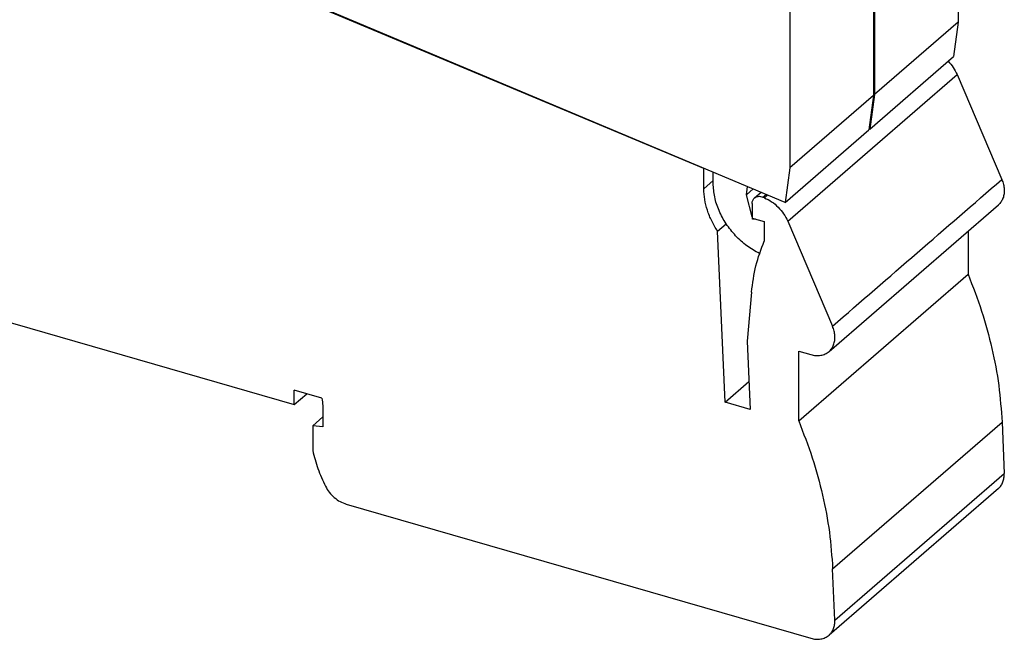
# Model space of a CAD drawing. Units: millimetres. Extents: x -1168 to -871, y -1143 to -933.
# Drawn here: x -940 to -905, y -1089 to -1067 of the extents above; entities that cross this region are included whole.
import ezdxf

# ---------------------------------------------------------------- set-up
doc = ezdxf.new("R2010")
doc.units = ezdxf.units.MM
doc.layers.add('1', color=7, linetype='Continuous')

# ---------------------------------------------------------------- blocks, each defined once
blk = doc.blocks.new('L-L_ST_GN_6021-select_2__2', base_point=(-1916.404, -2140.932))
at = {"color": 7, "linetype": 'Continuous'}
for p, q in [((-1819.501, -2125.284), (-1819.501, -2138.454)), ((-1813.501, -2131.268), (-1813.501, -2133.257)), ((-1813.501, -2133.257), (-1819.501, -2138.454)), ((-1813.501, -2133.257), (-1813.84, -2135.735)), ((-1819.84, -2140.932), (-1813.84, -2135.735)), ((-1819.501, -2138.454), (-1819.84, -2140.932)), ((-1819.84, -2140.932), (-1819.903, -2140.905))]:
    blk.add_line(p, q, dxfattribs=at)
blk = doc.blocks.new('L_L_4_GEH_GN_6021-select__5', base_point=(-1926.386, -2177.552))
at = {"color": 7, "linetype": 'Continuous'}
for p, q in [((-1831.757, -2143.769), (-1882.401, -2122.482)), ((-1813.59, -2137.018), (-1810.376, -2144.548)), ((-1831.757, -2143.769), (-1831.732, -2143.748)), ((-1831.757, -2145.213), (-1831.757, -2143.769)), ((-1828.124, -2145.873), (-1827.651, -2145.463)), ((-1827.405, -2145.861), (-1827.51, -2145.817)), ((-1828.293, -2146.277), (-1828.293, -2147.322)), ((-1822.774, -2156.891), (-1810.624, -2146.369)), ((-1828.293, -2147.322), (-1827.427, -2147.572)), ((-1830.764, -2148.259), (-1830.149, -2147.727)), ((-1827.427, -2147.572), (-1827.427, -2148.975)), ((-1825.74, -2147.54), (-1822.526, -2155.07)), ((-1830.235, -2160.532), (-1830.764, -2148.259)), ((-1812.8, -2148.253), (-1812.8, -2151.347)), ((-1824.95, -2161.869), (-1812.8, -2151.347)), ((-1828.331, -2152.633), (-1828.647, -2156.147)), ((-1887.335, -2153.142), (-1861.137, -2160.704)), ((-1828.647, -2156.147), (-1828.435, -2161.051)), ((-1824.95, -2156.861), (-1824.084, -2157.111)), ((-1824.95, -2161.869), (-1824.95, -2156.861)), ((-1830.235, -2160.532), (-1828.522, -2159.048)), ((-1859.154, -2160.237), (-1861.137, -2159.665)), ((-1861.137, -2160.704), (-1861.137, -2159.665)), ((-1861.137, -2160.704), (-1860.237, -2159.925)), ((-1828.435, -2161.051), (-1830.235, -2160.532)), ((-1859.817, -2162.225), (-1859.081, -2161.588)), ((-1859.081, -2161.298), (-1859.081, -2162.295)), ((-1859.817, -2162.225), (-1859.817, -2163.999)), ((-1859.081, -2162.295), (-1859.817, -2162.225)), ((-1810.362, -2161.958), (-1810.203, -2165.632)), ((-1810.624, -2166.72), (-1822.774, -2177.242)), ((-1857.406, -2167.843), (-1824.084, -2177.463)), ((-1822.353, -2176.155), (-1822.512, -2172.48))]:
    blk.add_line(p, q, dxfattribs=at)
at = {"color": 2, "linetype": 'Continuous'}
for p, q in [((-1825.74, -2147.54), (-1813.59, -2137.018)), ((-1831.757, -2145.213), (-1831.084, -2144.63)), ((-1827.51, -2145.817), (-1827.281, -2145.618)), ((-1827.405, -2145.861), (-1827.176, -2145.663)), ((-1822.512, -2172.48), (-1810.362, -2161.958)), ((-1822.353, -2176.155), (-1810.203, -2165.632))]:
    blk.add_line(p, q, dxfattribs=at)
at = {"color": 7, "linetype": 'Continuous'}
for points, knots in [([(-1814.221, -2136.065), (-1814.094, -2136.211), (-1813.841, -2136.501), (-1813.674, -2136.847), (-1813.59, -2137.018)], [0, 0, 0, 0, 0.578625, 1.147336, 1.147336, 1.147336, 1.147336]), ([(-1810.376, -2144.548), (-1810.333, -2144.663), (-1810.249, -2144.889), (-1810.196, -2145.238), (-1810.204, -2145.573), (-1810.28, -2145.882), (-1810.416, -2146.158), (-1810.555, -2146.299), (-1810.624, -2146.369)], [0, 0, 0, 0, 0.368167, 0.719849, 1.052917, 1.367899, 1.668347, 1.960641, 1.960641, 1.960641, 1.960641]), ([(-1830.764, -2148.259), (-1830.913, -2148.018), (-1831.207, -2147.54), (-1831.514, -2146.768), (-1831.718, -2145.991), (-1831.744, -2145.468), (-1831.757, -2145.213)], [0, 0, 0, 0, 0.850916, 1.680955, 2.481685, 3.247404, 3.247404, 3.247404, 3.247404]), ([(-1828.293, -2146.277), (-1828.291, -2146.237), (-1828.287, -2146.159), (-1828.254, -2146.048), (-1828.201, -2145.949), (-1828.15, -2145.898), (-1828.124, -2145.873)], [0, 0, 0, 0, 0.1202944, 0.2346887, 0.3444749, 0.4517212, 0.4517212, 0.4517212, 0.4517212]), ([(-1828.124, -2145.873), (-1828.083, -2145.844), (-1828, -2145.785), (-1827.843, -2145.752), (-1827.675, -2145.758), (-1827.566, -2145.797), (-1827.51, -2145.817)], [0, 0, 0, 0, 0.1486891, 0.3038615, 0.4698363, 0.6478427, 0.6478427, 0.6478427, 0.6478427]), ([(-1827.405, -2145.861), (-1827.228, -2145.948), (-1826.869, -2146.126), (-1826.409, -2146.525), (-1826.012, -2146.994), (-1825.83, -2147.359), (-1825.74, -2147.54)], [0, 0, 0, 0, 0.588169, 1.197371, 1.812447, 2.417262, 2.417262, 2.417262, 2.417262]), ([(-1828.331, -2152.633), (-1828.252, -2151.993), (-1828.095, -2150.738), (-1827.647, -2149.555), (-1827.427, -2148.975)], [0, 0, 0, 0, 1.925846, 3.779583, 3.779583, 3.779583, 3.779583]), ([(-1812.8, -2151.347), (-1812.459, -2152.226), (-1811.784, -2153.968), (-1811.062, -2156.644), (-1810.551, -2159.304), (-1810.424, -2161.081), (-1810.362, -2161.958)], [0, 0, 0, 0, 2.828721, 5.599265, 8.304526, 10.939512, 10.939512, 10.939512, 10.939512]), ([(-1822.774, -2156.891), (-1822.705, -2156.821), (-1822.566, -2156.68), (-1822.43, -2156.404), (-1822.354, -2156.095), (-1822.346, -2155.76), (-1822.399, -2155.411), (-1822.483, -2155.186), (-1822.526, -2155.07)], [0, 0, 0, 0, 0.292293, 0.592741, 0.907724, 1.240792, 1.592474, 1.960641, 1.960641, 1.960641, 1.960641]), ([(-1824.084, -2157.111), (-1823.962, -2157.139), (-1823.725, -2157.194), (-1823.369, -2157.176), (-1823.04, -2157.084), (-1822.862, -2156.955), (-1822.774, -2156.891)], [0, 0, 0, 0, 0.374282, 0.726073, 1.059076, 1.381287, 1.381287, 1.381287, 1.381287]), ([(-1859.154, -2160.237), (-1859.133, -2160.415), (-1859.09, -2160.767), (-1859.084, -2161.122), (-1859.081, -2161.298)], [0, 0, 0, 0, 0.537116, 1.063688, 1.063688, 1.063688, 1.063688]), ([(-1824.95, -2161.869), (-1824.609, -2162.749), (-1823.934, -2164.49), (-1823.212, -2167.166), (-1822.701, -2169.826), (-1822.574, -2171.603), (-1822.512, -2172.48)], [0, 0, 0, 0, 2.828721, 5.599265, 8.304526, 10.939512, 10.939512, 10.939512, 10.939512]), ([(-1859.817, -2163.999), (-1859.705, -2164.434), (-1859.48, -2165.315), (-1859.094, -2166.14), (-1858.899, -2166.558)], [0, 0, 0, 0, 1.341527, 2.723269, 2.723269, 2.723269, 2.723269]), ([(-1810.624, -2166.72), (-1810.557, -2166.653), (-1810.421, -2166.516), (-1810.287, -2166.249), (-1810.206, -2165.951), (-1810.204, -2165.74), (-1810.203, -2165.632)], [0, 0, 0, 0, 0.284569, 0.576684, 0.88233, 1.20497, 1.20497, 1.20497, 1.20497]), ([(-1858.899, -2166.558), (-1858.813, -2166.707), (-1858.64, -2167.006), (-1858.278, -2167.375), (-1857.868, -2167.674), (-1857.557, -2167.788), (-1857.406, -2167.843)], [0, 0, 0, 0, 0.51397, 1.031785, 1.538449, 2.021058, 2.021058, 2.021058, 2.021058]), ([(-1822.774, -2177.242), (-1822.707, -2177.175), (-1822.571, -2177.038), (-1822.437, -2176.771), (-1822.356, -2176.473), (-1822.354, -2176.263), (-1822.353, -2176.155)], [0, 0, 0, 0, 0.284569, 0.576684, 0.88233, 1.20497, 1.20497, 1.20497, 1.20497]), ([(-1824.084, -2177.463), (-1823.962, -2177.491), (-1823.725, -2177.545), (-1823.369, -2177.528), (-1823.04, -2177.436), (-1822.862, -2177.306), (-1822.774, -2177.242)], [0, 0, 0, 0, 0.374282, 0.726073, 1.059076, 1.381287, 1.381287, 1.381287, 1.381287])]:
    blk.add_open_spline(points, degree=3, knots=knots, dxfattribs=at)
at = {"color": 2, "linetype": 'Continuous'}
blk.add_open_spline([(-1822.526, -2155.07), (-1820.501, -2153.317), (-1816.451, -2149.809), (-1812.401, -2146.302), (-1810.376, -2144.548)], degree=3, knots=[0, 0, 0, 0, 8.036469, 16.072939, 16.072939, 16.072939, 16.072939], dxfattribs=at)
blk = doc.blocks.new('L-L_ST_GN_6021-select__6', base_point=(-1922.479, -2149.86))
at = {"color": 7, "linetype": 'Continuous'}
for p, q in [((-1825.915, -2146.193), (-1882.155, -2122.554)), ((-1819.576, -2125.349), (-1819.576, -2138.519)), ((-1825.576, -2130.545), (-1825.576, -2143.715)), ((-1819.576, -2138.519), (-1825.576, -2143.715)), ((-1819.576, -2138.519), (-1819.915, -2140.996)), ((-1825.915, -2146.193), (-1819.915, -2140.996)), ((-1825.576, -2143.715), (-1825.915, -2146.193)), ((-1831.084, -2144.83), (-1831.084, -2144.02)), ((-1828.69, -2145.638), (-1828.611, -2145.06)), ((-1828.69, -2145.638), (-1828.214, -2145.226)), ((-1828.293, -2147.232), (-1828.69, -2145.638)), ((-1828.254, -2147.389), (-1828.269, -2147.329)), ((-1828.254, -2147.389), (-1828.206, -2147.347)), ((-1828.047, -2147.393), (-1828.254, -2147.389))]:
    blk.add_line(p, q, dxfattribs=at)
blk.add_open_spline([(-1827.764, -2149.86), (-1828.071, -2149.686), (-1828.694, -2149.334), (-1829.494, -2148.6), (-1830.173, -2147.75), (-1830.68, -2146.808), (-1831.016, -2145.826), (-1831.062, -2145.156), (-1831.084, -2144.83)], degree=3, knots=[0, 0, 0, 0, 1.055787, 2.141117, 3.232396, 4.305188, 5.337707, 6.314367, 6.314367, 6.314367, 6.314367], dxfattribs=at)
blk = doc.blocks.new('IB_IL_RS_485_422_2MBD_PAC-select__7', base_point=(-1926.386, -2177.552))
for name, p in [('L-L_ST_GN_6021-select_2__2', (-1916.404, -2140.932)), ('L-L_ST_GN_6021-select__6', (-1922.479, -2149.86)), ('L_L_4_GEH_GN_6021-select__5', (-1926.386, -2177.552))]:
    blk.add_blockref(name, p)
blk = doc.blocks.new('Allg1', base_point=(-1861.927, -2129.668))
blk.add_blockref('IB_IL_RS_485_422_2MBD_PAC-select__7', (-1926.386, -2177.552))
blk = doc.blocks.new('1')
at = {"xscale": 0.5, "yscale": 0.5, "zscale": 0.5}
blk.add_blockref('Allg1', (-930.964, -1064.834), dxfattribs=at)

msp = doc.modelspace()

# ---------------------------------------------------------------- block references
at = {"layer": '1'}
msp.add_blockref('1', (0, 0), dxfattribs=at)

doc.saveas('drawing.dxf')
